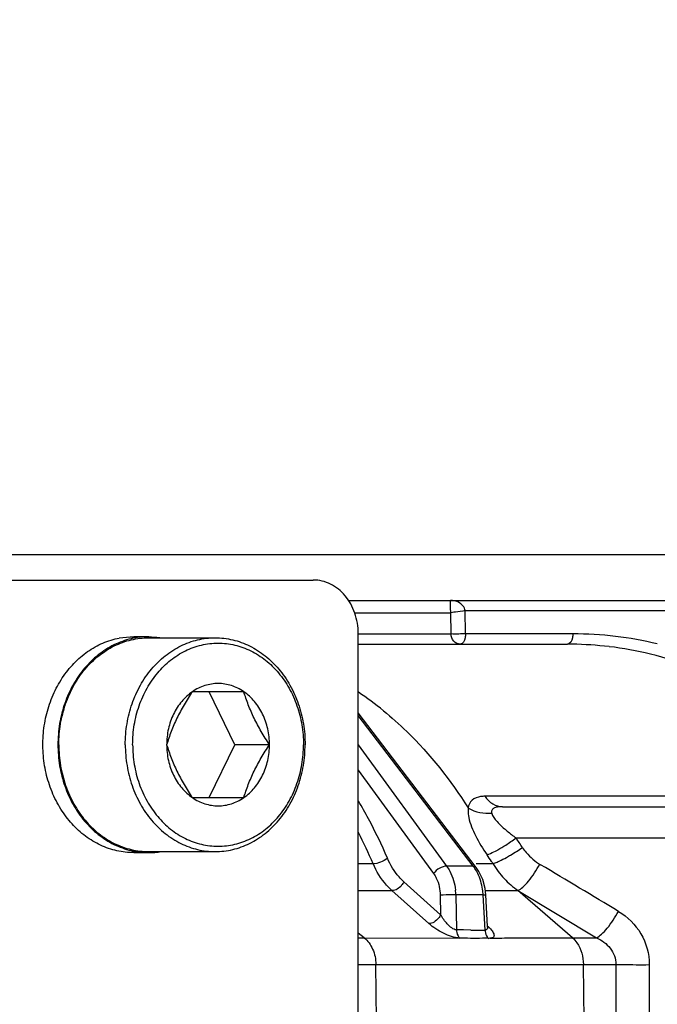
# Model space of a CAD drawing. Units: millimetres. Extents: x 525 to 3228, y 2257 to 4168.
# Drawn here: x 2899 to 2929, y 3380 to 3426 of the extents above; entities that cross this region are included whole.
import ezdxf

# ---------------------------------------------------------------- set-up
doc = ezdxf.new("R2010")
doc.units = ezdxf.units.MM
doc.layers.get('0').update_dxf_attribs({"lineweight": 30})
doc.layers.add('3_ALL_AXES', color=7, linetype='Continuous')
doc.layers.add('7_ALL_FEATURES', color=7, linetype='Continuous')
doc.layers.add('标注层', color=7, linetype='Continuous', lineweight=25)
doc.styles.get("Standard").update_dxf_attribs({"font": 'gbenor.shx', "bigfont": 'gbcbig.shx'})
doc.dimstyles.get("Standard").update_dxf_attribs({"dimscale": 10, "dimtxt": 2.5, "dimasz": 2, "dimexe": 1.5, "dimexo": 0.5, "dimtad": 1, "dimdsep": 46, "dimtxsty": 'Standard', "dimcen": 0.09, "dimadec": 0, "dimazin": 0, "dimtp": 0.01, "dimtm": 0.01, "dimtfac": 1, "dimtofl": 0, "dimtmove": 0, "dimatfit": 3, "dimfxl": 1, "dimtolj": 1, "dimlwd": 25, "dimlwe": 25, "dimarcsym": 0})

# ---------------------------------------------------------------- blocks, each defined once
blk = doc.blocks.new('*D16')
at = {"layer": 'Defpoints', "color": 0, "transparency": 16777216}
for p in [(2935.715, 3454.363), (2675.715, 3319.25), (2935.715, 3319.25)]:
    blk.add_point(p, dxfattribs=at)
at = {"layer": '标注层', "color": 0, "lineweight": 25, "transparency": 16777216}
for p, q in [((2675.715, 3324.25), (2675.715, 3469.363)), ((2935.715, 3324.25), (2935.715, 3469.363)), ((2695.715, 3454.363), (2915.715, 3454.363))]:
    blk.add_line(p, q, dxfattribs=at)
at = {"layer": '标注层', "color": 0, "transparency": 16777216}
for points in [[(2695.715, 3457.697), (2695.715, 3451.03), (2675.715, 3454.363)], [(2915.715, 3457.697), (2915.715, 3451.03), (2935.715, 3454.363)]]:
    blk.add_solid(points, dxfattribs=at)
at = {"layer": '标注层', "color": 0, "lineweight": -3, "transparency": 16777216, "insert": (2805.715, 3473.113), "char_height": 25, "attachment_point": 5}
blk.add_mtext('\\A1;260', dxfattribs=at)
blk = doc.blocks.new('*D17')
at = {"layer": 'Defpoints', "color": 0, "transparency": 16777216}
for p in [(2953.215, 3501.027), (2658.215, 3336.75), (2953.215, 3336.75)]:
    blk.add_point(p, dxfattribs=at)
at = {"layer": '标注层', "color": 0, "lineweight": 25, "transparency": 16777216}
for p, q in [((2658.215, 3341.75), (2658.215, 3516.027)), ((2953.215, 3341.75), (2953.215, 3516.027)), ((2678.215, 3501.027), (2933.215, 3501.027))]:
    blk.add_line(p, q, dxfattribs=at)
at = {"layer": '标注层', "color": 0, "transparency": 16777216}
for points in [[(2678.215, 3504.36), (2678.215, 3497.694), (2658.215, 3501.027)], [(2933.215, 3504.36), (2933.215, 3497.694), (2953.215, 3501.027)]]:
    blk.add_solid(points, dxfattribs=at)
at = {"layer": '标注层', "color": 0, "lineweight": -3, "transparency": 16777216, "insert": (2805.715, 3519.777), "char_height": 25, "attachment_point": 5}
blk.add_mtext('\\A1;295', dxfattribs=at)
blk = doc.blocks.new('*D19')
at = {"layer": 'Defpoints', "color": 0, "transparency": 16777216}
for p in [(2829.297, 3401.45), (3031.693, 3401.45), (2935.715, 3319.25)]:
    blk.add_point(p, dxfattribs=at)
at = {"layer": '标注层', "color": 0, "lineweight": 25, "transparency": 16777216}
for p, q in [((2834.297, 3401.45), (3046.693, 3401.45)), ((3031.693, 3339.25), (3031.693, 3381.45)), ((2940.715, 3319.25), (3046.693, 3319.25))]:
    blk.add_line(p, q, dxfattribs=at)
at = {"layer": '标注层', "color": 0, "transparency": 16777216}
for points in [[(3028.36, 3381.45), (3035.027, 3381.45), (3031.693, 3401.45)], [(3028.36, 3339.25), (3035.027, 3339.25), (3031.693, 3319.25)]]:
    blk.add_solid(points, dxfattribs=at)
at = {"layer": '标注层', "color": 0, "lineweight": -3, "transparency": 16777216, "insert": (3012.943, 3360.35), "char_height": 25, "attachment_point": 5, "rotation": 90}
blk.add_mtext('\\A1;82', dxfattribs=at)

msp = doc.modelspace()

# ---------------------------------------------------------------- linework, layer by layer
at = {"color": 0, "linetype": 'Continuous', "lineweight": -3}
for p, q in [((2849.044, 3400.25), (2912.775, 3400.25)), ((2914.419, 3399.3), (2930.135, 3399.3)), ((2914.706, 3398.721), (2919.207, 3398.721)), ((2919.22, 3397.733), (2919.207, 3398.721)), ((2919.289, 3398.737), (2919.21, 3398.721)), ((2919.899, 3397.733), (2919.886, 3398.818)), ((2919.886, 3398.818), (2929.218, 3398.818)), ((2914.878, 3347.745), (2914.878, 3397.75)), ((2914.878, 3397.733), (2919.22, 3397.733)), ((2919.301, 3397.726), (2919.22, 3397.733)), ((2924.916, 3397.733), (2919.899, 3397.733)), ((2914.878, 3397.25), (2924.664, 3397.25)), ((2920.397, 3386.808), (2914.878, 3394.033)), ((2920.257, 3386.867), (2914.878, 3393.909)), ((2914.878, 3392.539), (2919.013, 3386.867)), ((2914.878, 3391.352), (2918.402, 3386.518)), ((2929.827, 3390.135), (2920.805, 3390.135)), ((2921.627, 3389.65), (2936.77, 3389.65)), ((2922.258, 3388.189), (2934.74, 3388.189)), ((2914.878, 3386.985), (2915.57, 3386.985)), ((2920.397, 3386.985), (2921.185, 3386.985)), ((2921.185, 3386.985), (2921.371, 3387.057)), ((2920.257, 3386.867), (2919.013, 3386.867)), ((2920.524, 3386.621), (2920.397, 3386.808)), ((2920.701, 3386.245), (2920.524, 3386.621)), ((2918.732, 3384.597), (2917.01, 3386.137)), ((2914.878, 3385.726), (2916.455, 3385.726)), ((2918.177, 3384.186), (2916.455, 3385.726)), ((2920.823, 3385.726), (2922.352, 3385.726)), ((2922.345, 3385.726), (2926.023, 3383.521)), ((2924.901, 3383.521), (2922.345, 3385.726)), ((2918.714, 3385.508), (2918.732, 3384.597)), ((2919.441, 3385.521), (2919.473, 3383.888)), ((2920.72, 3385.521), (2919.441, 3385.521)), ((2920.72, 3385.521), (2920.847, 3385.522)), ((2920.81, 3383.875), (2920.72, 3385.521)), ((2920.927, 3384.039), (2920.846, 3385.522)), ((2915.151, 3383.521), (2914.878, 3383.739)), ((2919.808, 3383.884), (2919.473, 3383.888)), ((2920.142, 3383.88), (2919.808, 3383.884)), ((2920.927, 3384.037), (2920.928, 3384.036)), ((2920.938, 3383.973), (2920.928, 3384.035)), ((2914.878, 3383.521), (2915.151, 3383.521)), ((2915.151, 3383.521), (2919.628, 3383.506)), ((2919.851, 3383.501), (2919.628, 3383.505)), ((2924.901, 3383.521), (2926.023, 3383.521)), ((2914.878, 3382.275), (2926.932, 3382.275)), ((2915.737, 3379.65), (2915.701, 3382.275)), ((2925.444, 3379.65), (2925.411, 3382.275)), ((2926.932, 3382.275), (2926.93, 3379.65)), ((2928.491, 3382.262), (2928.489, 3379.65))]:
    msp.add_line(p, q, dxfattribs=at)
for points in [[(2920.846, 3385.522), (2920.812, 3385.827), (2920.701, 3386.245)], [(2920.929, 3383.978), (2920.945, 3383.954), (2920.938, 3383.973)]]:
    msp.add_lwpolyline(points, dxfattribs=at)
msp.add_circle((2876.715, 3362.99), 27, dxfattribs=at)
for centre, radius, start, end in [((2924.909, 3380.823), 16.91, 83.2029, 89.9785), ((2924.903, 3380.772), 16.961, 76.4802, 83.2014), ((2924.663, 3380.803), 16.447, 89.2198, 89.9963), ((2924.66, 3380.72), 16.53, 83.209, 89.2145), ((2924.653, 3380.663), 16.587, 76.4369, 83.2072), ((2906.337, 3382.213), 15.383, 50.8264, 56.2389), ((2895.71, 3378.545), 22.294, 28.2102, 30.631), ((2894.273, 3377.794), 23.915, 23.2615, 28.1701), ((2893.945, 3377.713), 23.529, 23.2075, 27.1154), ((2917.655, 3394.318), 7.665, 302.5174, 306.9122), ((2903.371, 3375.276), 22.88, 33.0246, 34.3605), ((2903.356, 3375.144), 21.403, 33.9261, 34.9349), ((2903.399, 3375.174), 21.35, 33.5878, 33.9258), ((2924.606, 3388.97), 3.955, 210.1271, 216.4233), ((1831.362, 1558.366), 2129.844, 59.039459, 59.153805), ((2918.761, 3385.717), 1.887, 33.7016, 37.5601), ((2918.59, 3385.605), 2.091, 26.2144, 33.6494), ((2924.522, 3388.908), 3.851, 216.4163, 222.8721), ((2924.467, 3388.86), 3.778, 222.9041, 236.0362), ((2916.689, 3385.454), 2.753, 1.4066, 6.1519), ((2921.515, 3520.888), 137.015, 269.42578, 269.7053), ((2920.892, 3474.553), 91.048, 270.07813, 270.66539)]:
    msp.add_arc(centre, radius, start, end, dxfattribs=at)
for points, knots in [([(2914.878, 3397.75), (2914.878, 3398.074), (2914.774, 3398.712), (2914.32, 3399.539), (2913.624, 3400.111), (2913.051, 3400.25), (2912.775, 3400.25)], [0, 0, 0, 0, 0.269583, 0.528076, 0.770166, 1, 1, 1, 1]), ([(2919.21, 3398.721), (2919.201, 3398.822), (2919.194, 3398.955), (2919.191, 3399.111), (2919.19, 3399.184), (2919.191, 3399.234), (2919.19, 3399.271), (2919.194, 3399.287), (2919.192, 3399.3), (2919.194, 3399.3)], [0, 0, 0, 0, 0.521887, 0.688183, 0.809385, 0.896159, 0.95476, 0.988709, 1, 1, 1, 1]), ([(2919.882, 3398.818), (2919.85, 3398.981), (2919.624, 3399.239), (2919.324, 3399.3), (2919.194, 3399.3)], [0, 0, 0, 0, 0.561013, 1, 1, 1, 1]), ([(2919.882, 3398.818), (2919.73, 3398.785), (2919.531, 3398.768), (2919.333, 3398.744), (2919.289, 3398.737)], [0, 0, 0, 0, 0.779427, 1, 1, 1, 1]), ([(2919.649, 3397.25), (2919.539, 3397.25), (2919.303, 3397.369), (2919.223, 3397.611), (2919.22, 3397.733)], [0, 0, 0, 0, 0.473747, 1, 1, 1, 1]), ([(2919.899, 3397.733), (2919.795, 3397.738), (2919.596, 3397.72), (2919.397, 3397.725), (2919.301, 3397.726)], [0, 0, 0, 0, 0.520753, 1, 1, 1, 1]), ([(2919.899, 3397.733), (2919.898, 3397.67), (2919.883, 3397.498), (2919.774, 3397.25), (2919.649, 3397.25)], [0, 0, 0, 0, 0.332974, 1, 1, 1, 1]), ([(2924.916, 3397.733), (2924.915, 3397.67), (2924.9, 3397.498), (2924.791, 3397.25), (2924.666, 3397.25)], [0, 0, 0, 0, 0.332928, 1, 1, 1, 1]), ([(2933.983, 3394.408), (2933.563, 3394.684), (2931.862, 3395.709), (2929.984, 3396.44), (2928.543, 3396.788)], [0, 0, 0, 0, 0.253293, 1, 1, 1, 1]), ([(2916.054, 3394.138), (2916.431, 3393.831), (2917.937, 3392.489), (2919.202, 3390.886), (2920.018, 3389.592)], [0, 0, 0, 0, 0.24115, 1, 1, 1, 1]), ([(2920.603, 3390.122), (2920.46, 3390.101), (2920.172, 3390.007), (2920.037, 3389.727), (2920.018, 3389.592)], [0, 0, 0, 0, 0.513463, 1, 1, 1, 1]), ([(2920.805, 3390.135), (2920.902, 3389.993), (2921.139, 3389.75), (2921.472, 3389.65), (2921.627, 3389.65)], [0, 0, 0, 0, 0.525861, 1, 1, 1, 1]), ([(2920.031, 3389.58), (2920.026, 3389.547), (2920.011, 3389.401), (2920.028, 3389.253), (2920.05, 3389.143)], [0, 0, 0, 0, 0.22976, 1, 1, 1, 1]), ([(2921.627, 3389.65), (2921.558, 3389.65), (2921.43, 3389.644), (2921.259, 3389.607), (2921.128, 3389.52), (2921.109, 3389.423), (2921.116, 3389.382)], [0, 0, 0, 0, 0.317925, 0.591438, 0.806478, 1, 1, 1, 1]), ([(2921.116, 3389.382), (2921.127, 3389.317), (2921.189, 3389.181), (2921.385, 3388.919), (2921.578, 3388.739), (2921.716, 3388.619)], [0, 0, 0, 0, 0.200315, 0.442855, 1, 1, 1, 1]), ([(2920.05, 3389.143), (2920.107, 3388.848), (2920.361, 3388.24), (2920.702, 3387.687), (2920.902, 3387.4)], [0, 0, 0, 0, 0.462474, 1, 1, 1, 1]), ([(2921.716, 3388.619), (2921.758, 3388.582), (2921.934, 3388.433), (2922.117, 3388.292), (2922.258, 3388.189)], [0, 0, 0, 0, 0.244004, 1, 1, 1, 1]), ([(2921.299, 3387.577), (2921.337, 3387.597), (2921.499, 3387.684), (2921.657, 3387.779), (2921.775, 3387.855)], [0, 0, 0, 0, 0.235447, 1, 1, 1, 1]), ([(2920.902, 3387.4), (2920.931, 3387.411), (2921.067, 3387.462), (2921.198, 3387.525), (2921.299, 3387.577)], [0, 0, 0, 0, 0.215703, 1, 1, 1, 1]), ([(2921.82, 3387.28), (2921.882, 3387.315), (2922.133, 3387.459), (2922.376, 3387.618), (2922.554, 3387.746)], [0, 0, 0, 0, 0.244115, 1, 1, 1, 1]), ([(2922.554, 3387.746), (2922.609, 3387.662), (2922.844, 3387.345), (2923.155, 3387.088), (2923.408, 3386.936)], [0, 0, 0, 0, 0.252491, 1, 1, 1, 1]), ([(2916.245, 3387.238), (2916.149, 3387.154), (2915.93, 3387.039), (2915.686, 3386.975), (2915.57, 3386.985)], [0, 0, 0, 0, 0.520762, 1, 1, 1, 1]), ([(2916.455, 3385.726), (2916.364, 3385.807), (2916, 3386.173), (2915.727, 3386.624), (2915.57, 3386.985)], [0, 0, 0, 0, 0.236876, 1, 1, 1, 1]), ([(2917.01, 3386.137), (2916.931, 3386.208), (2916.616, 3386.529), (2916.38, 3386.923), (2916.245, 3387.238)], [0, 0, 0, 0, 0.236483, 1, 1, 1, 1]), ([(2921.371, 3387.057), (2921.406, 3387.072), (2921.559, 3387.14), (2921.707, 3387.217), (2921.82, 3387.28)], [0, 0, 0, 0, 0.227519, 1, 1, 1, 1]), ([(2922.344, 3385.726), (2922.428, 3385.766), (2922.605, 3385.907), (2922.97, 3386.303), (2923.217, 3386.681), (2923.37, 3386.959)], [0, 0, 0, 0, 0.172338, 0.411454, 1, 1, 1, 1]), ([(2919.013, 3386.867), (2918.9, 3386.874), (2918.661, 3386.783), (2918.475, 3386.623), (2918.402, 3386.518)], [0, 0, 0, 0, 0.470035, 1, 1, 1, 1]), ([(2918.402, 3386.518), (2918.451, 3386.45), (2918.633, 3386.144), (2918.709, 3385.78), (2918.714, 3385.508)], [0, 0, 0, 0, 0.234206, 1, 1, 1, 1]), ([(2919.013, 3386.867), (2919.069, 3386.792), (2919.282, 3386.451), (2919.393, 3386.053), (2919.426, 3385.749)], [0, 0, 0, 0, 0.23594, 1, 1, 1, 1]), ([(2920.257, 3386.867), (2920.272, 3386.867), (2920.323, 3386.862), (2920.375, 3386.837), (2920.397, 3386.808)], [0, 0, 0, 0, 0.286871, 1, 1, 1, 1]), ([(2920.72, 3385.521), (2920.716, 3385.61), (2920.682, 3385.956), (2920.581, 3386.297), (2920.467, 3386.529)], [0, 0, 0, 0, 0.256722, 1, 1, 1, 1]), ([(2917.01, 3386.137), (2916.983, 3386.079), (2916.858, 3385.883), (2916.627, 3385.716), (2916.455, 3385.726)], [0, 0, 0, 0, 0.272168, 1, 1, 1, 1]), ([(2919.441, 3385.521), (2919.387, 3385.524), (2919.145, 3385.527), (2918.902, 3385.522), (2918.714, 3385.508)], [0, 0, 0, 0, 0.222965, 1, 1, 1, 1]), ([(2926.023, 3383.521), (2926.108, 3383.56), (2926.285, 3383.7), (2926.652, 3384.096), (2926.9, 3384.475), (2927.055, 3384.753)], [0, 0, 0, 0, 0.171733, 0.410736, 1, 1, 1, 1]), ([(2927.055, 3384.753), (2927.476, 3384.501), (2928.218, 3383.773), (2928.492, 3382.762), (2928.491, 3382.262)], [0, 0, 0, 0, 0.495223, 1, 1, 1, 1]), ([(2918.732, 3384.597), (2918.706, 3384.538), (2918.58, 3384.342), (2918.349, 3384.175), (2918.177, 3384.186)], [0, 0, 0, 0, 0.272205, 1, 1, 1, 1]), ([(2919.628, 3383.506), (2919.364, 3383.509), (2918.841, 3383.712), (2918.384, 3384.001), (2918.177, 3384.186)], [0, 0, 0, 0, 0.487467, 1, 1, 1, 1]), ([(2919.473, 3383.888), (2919.394, 3383.887), (2919.232, 3383.982), (2918.979, 3384.215), (2918.818, 3384.441), (2918.732, 3384.597)], [0, 0, 0, 0, 0.226555, 0.492908, 1, 1, 1, 1]), ([(2919.473, 3383.888), (2919.475, 3383.849), (2919.492, 3383.704), (2919.564, 3383.56), (2919.646, 3383.491)], [0, 0, 0, 0, 0.269805, 1, 1, 1, 1]), ([(2920.928, 3384.035), (2920.93, 3383.997), (2920.928, 3383.912), (2920.846, 3383.874), (2920.81, 3383.875)], [0, 0, 0, 0, 0.519733, 1, 1, 1, 1]), ([(2920.81, 3383.875), (2920.812, 3383.835), (2920.83, 3383.69), (2920.902, 3383.546), (2920.984, 3383.477)], [0, 0, 0, 0, 0.269533, 1, 1, 1, 1]), ([(2920.911, 3384.083), (2920.983, 3384.021), (2921.101, 3383.901), (2921.223, 3383.733), (2921.244, 3383.502), (2921.082, 3383.506), (2921.016, 3383.506)], [0, 0, 0, 0, 0.336789, 0.588187, 0.763088, 1, 1, 1, 1]), ([(2915.151, 3383.521), (2915.324, 3383.382), (2915.605, 3382.986), (2915.698, 3382.517), (2915.701, 3382.275)], [0, 0, 0, 0, 0.477509, 1, 1, 1, 1]), ([(2920.958, 3383.498), (2920.777, 3383.498), (2920.408, 3383.48), (2920.039, 3383.495), (2919.851, 3383.501)], [0, 0, 0, 0, 0.489581, 1, 1, 1, 1]), ([(2921.949, 3383.512), (2922.191, 3383.514), (2923.177, 3383.526), (2924.162, 3383.521), (2924.906, 3383.521)], [0, 0, 0, 0, 0.24569, 1, 1, 1, 1]), ([(2924.901, 3383.521), (2924.98, 3383.452), (2925.285, 3383.106), (2925.408, 3382.626), (2925.411, 3382.275)], [0, 0, 0, 0, 0.230067, 1, 1, 1, 1]), ([(2926.023, 3383.521), (2926.268, 3383.406), (2926.724, 3383.088), (2926.936, 3382.541), (2926.932, 3382.275)], [0, 0, 0, 0, 0.502661, 1, 1, 1, 1]), ([(2926.932, 3382.275), (2927.041, 3382.271), (2927.56, 3382.26), (2928.08, 3382.259), (2928.491, 3382.262)], [0, 0, 0, 0, 0.209011, 1, 1, 1, 1])]:
    msp.add_open_spline(points, degree=3, knots=knots, dxfattribs=at)
for points in [[(2920.805, 3390.135), (2920.737, 3390.135), (2920.669, 3390.131), (2920.603, 3390.122)], [(2920.031, 3389.58), (2920.354, 3389.393), (2920.756, 3389.314), (2921.126, 3389.353)]]:
    msp.add_open_spline(points, degree=3, dxfattribs=at)
at = {"layer": '3_ALL_AXES', "color": 0, "linetype": 'Continuous', "lineweight": -3}
for p, q in [((2905.077, 3397.55), (2908.186, 3397.55)), ((2909.104, 3392.55), (2907.902, 3395.027)), ((2907.902, 3390.073), (2909.104, 3392.55)), ((2910.727, 3392.55), (2909.104, 3392.55)), ((2904.374, 3387.5), (2905.077, 3387.5)), ((2905.077, 3387.55), (2908.186, 3387.55))]:
    msp.add_line(p, q, dxfattribs=at)
for points in [[(2900.87, 3392.55), (2900.87, 3392.877), (2900.924, 3393.527), (2901.162, 3394.466), (2901.55, 3395.334), (2902.073, 3396.097), (2902.713, 3396.725), (2903.329, 3397.119), (2903.851, 3397.342), (2904.253, 3397.462), (2904.663, 3397.534), (2904.939, 3397.55), (2905.077, 3397.55)], [(2900.87, 3392.55), (2900.87, 3392.224), (2900.924, 3391.574), (2901.162, 3390.634), (2901.55, 3389.767), (2902.073, 3389.004), (2902.713, 3388.375), (2903.329, 3387.981), (2903.851, 3387.759), (2904.253, 3387.639), (2904.663, 3387.566), (2904.939, 3387.55), (2905.077, 3387.55)]]:
    msp.add_open_spline(points, degree=3, knots=[0, 0, 0, 0, 0.135291, 0.269083, 0.400087, 0.527344, 0.65042, 0.769501, 0.827874, 0.885617, 0.942921, 1, 1, 1, 1], dxfattribs=at)
at = {"layer": '7_ALL_FEATURES', "color": 0, "linetype": 'Continuous', "lineweight": -3}
for p, q in [((2904.374, 3397.584), (2904.374, 3397.6)), ((2905.077, 3397.55), (2905.077, 3397.6)), ((2909.524, 3395.027), (2907.118, 3395.027)), ((2907.118, 3390.073), (2909.524, 3390.073))]:
    msp.add_line(p, q, dxfattribs=at)
msp.add_arc((2905.076, 3391.083), 3.583, 270.0011, 279.353, dxfattribs=at)
for centre, start_param, end_param in [((2905.077, 3392.55), 7.853982, 8.013068), ((2904.374, 3392.55), 1.530318, 1.570796), ((2904.374, 3392.55), 1.430474, 1.489567)]:
    msp.add_ellipse(centre, major_axis=(8.685, 0), ratio=0.581441, start_param=start_param, end_param=end_param, dxfattribs=at)
for points, knots in [([(2904.374, 3387.5), (2904.242, 3387.5), (2903.977, 3387.515), (2903.584, 3387.581), (2903.198, 3387.69), (2902.822, 3387.841), (2902.46, 3388.034), (2901.996, 3388.345), (2901.465, 3388.829), (2900.937, 3389.533), (2900.527, 3390.34), (2900.25, 3391.222), (2900.114, 3392.149), (2900.125, 3393.089), (2900.282, 3394.012), (2900.579, 3394.884), (2901.007, 3395.678), (2901.552, 3396.364), (2902.093, 3396.832), (2902.564, 3397.127), (2902.931, 3397.308), (2903.31, 3397.447), (2903.57, 3397.512), (2903.701, 3397.536)], [0, 0, 0, 0, 0.028402, 0.056906, 0.085606, 0.114592, 0.143938, 0.173704, 0.234588, 0.297455, 0.36217, 0.428365, 0.495498, 0.56292, 0.629953, 0.695962, 0.760425, 0.823004, 0.883602, 0.91324, 0.942472, 0.97137, 1, 1, 1, 1]), ([(2905.077, 3397.6), (2904.937, 3397.6), (2904.659, 3397.584), (2904.245, 3397.511), (2903.839, 3397.39), (2903.446, 3397.222), (2903.068, 3397.009), (2902.71, 3396.754), (2902.374, 3396.458), (2901.959, 3396.009), (2901.515, 3395.362), (2901.19, 3394.635), (2901.004, 3394.017), (2900.869, 3393.374), (2900.801, 3392.55), (2900.869, 3391.726), (2901.004, 3391.084), (2901.19, 3390.465), (2901.515, 3389.739), (2901.959, 3389.091), (2902.374, 3388.643), (2902.71, 3388.347), (2903.068, 3388.091), (2903.446, 3387.878), (2903.839, 3387.711), (2904.245, 3387.59), (2904.658, 3387.517), (2904.937, 3387.5), (2905.076, 3387.5)], [0, 0, 0, 0, 0.028524, 0.057167, 0.086024, 0.115198, 0.144768, 0.174797, 0.205329, 0.236385, 0.299985, 0.365457, 0.398785, 0.432386, 0.499999, 0.567612, 0.601214, 0.634542, 0.700014, 0.763615, 0.79467, 0.825202, 0.855231, 0.884801, 0.913975, 0.942834, 0.971473, 1, 1, 1, 1]), ([(2903.98, 3392.55), (2903.98, 3392.877), (2904.033, 3393.527), (2904.272, 3394.466), (2904.659, 3395.334), (2905.183, 3396.097), (2905.822, 3396.725), (2906.438, 3397.119), (2906.961, 3397.342), (2907.362, 3397.462), (2907.772, 3397.534), (2908.048, 3397.55), (2908.186, 3397.55)], [0, 0, 0, 0, 0.135291, 0.269083, 0.400087, 0.527344, 0.65042, 0.769501, 0.827874, 0.885617, 0.942921, 1, 1, 1, 1]), ([(2908.186, 3397.55), (2908.323, 3397.55), (2908.599, 3397.534), (2909.009, 3397.462), (2909.411, 3397.342), (2909.933, 3397.119), (2910.549, 3396.725), (2911.189, 3396.097), (2911.712, 3395.334), (2912.1, 3394.466), (2912.338, 3393.527), (2912.392, 3392.877), (2912.392, 3392.55)], [0, 0, 0, 0, 0.057079, 0.114383, 0.172126, 0.230499, 0.34958, 0.472656, 0.599913, 0.730917, 0.864709, 1, 1, 1, 1]), ([(2904.325, 3392.55), (2904.325, 3392.86), (2904.376, 3393.478), (2904.602, 3394.37), (2904.971, 3395.195), (2905.468, 3395.919), (2906.076, 3396.516), (2906.772, 3396.962), (2907.53, 3397.238), (2908.321, 3397.331), (2909.111, 3397.238), (2909.87, 3396.962), (2910.566, 3396.516), (2911.174, 3395.919), (2911.671, 3395.195), (2912.039, 3394.37), (2912.266, 3393.478), (2912.317, 3392.86), (2912.317, 3392.55)], [0, 0, 0, 0, 0.067671, 0.134592, 0.200119, 0.263772, 0.325333, 0.384896, 0.442883, 0.5, 0.557117, 0.615104, 0.674667, 0.736228, 0.799881, 0.865408, 0.932329, 1, 1, 1, 1]), ([(2909.524, 3395.027), (2909.434, 3395.089), (2909.247, 3395.199), (2908.947, 3395.32), (2908.637, 3395.394), (2908.321, 3395.418), (2908.005, 3395.394), (2907.694, 3395.32), (2907.395, 3395.199), (2907.208, 3395.089), (2907.118, 3395.027)], [0, 0, 0, 0, 0.127717, 0.253205, 0.377023, 0.5, 0.622977, 0.746795, 0.872283, 1, 1, 1, 1]), ([(2907.118, 3395.027), (2906.984, 3394.826), (2906.728, 3394.422), (2906.392, 3393.802), (2906.121, 3393.177), (2905.978, 3392.757), (2905.915, 3392.55)], [0, 0, 0, 0, 0.26173, 0.518811, 0.765708, 1, 1, 1, 1]), ([(2907.118, 3395.027), (2906.933, 3394.9), (2906.59, 3394.583), (2906.208, 3393.985), (2905.969, 3393.292), (2905.915, 3392.798), (2905.915, 3392.55)], [0, 0, 0, 0, 0.236265, 0.483225, 0.739099, 1, 1, 1, 1]), ([(2910.727, 3392.55), (2910.727, 3392.798), (2910.673, 3393.292), (2910.434, 3393.985), (2910.052, 3394.583), (2909.709, 3394.9), (2909.524, 3395.027)], [0, 0, 0, 0, 0.260901, 0.516775, 0.763735, 1, 1, 1, 1]), ([(2910.727, 3392.55), (2910.593, 3392.751), (2910.337, 3393.155), (2910.001, 3393.776), (2909.73, 3394.4), (2909.587, 3394.821), (2909.524, 3395.027)], [0, 0, 0, 0, 0.26173, 0.518811, 0.765708, 1, 1, 1, 1]), ([(2903.98, 3392.55), (2903.98, 3392.224), (2904.033, 3391.574), (2904.272, 3390.634), (2904.659, 3389.767), (2905.183, 3389.004), (2905.822, 3388.375), (2906.438, 3387.981), (2906.961, 3387.759), (2907.362, 3387.639), (2907.772, 3387.566), (2908.048, 3387.55), (2908.186, 3387.55)], [0, 0, 0, 0, 0.135291, 0.269083, 0.400087, 0.527344, 0.65042, 0.769501, 0.827874, 0.885617, 0.942921, 1, 1, 1, 1]), ([(2904.325, 3392.55), (2904.325, 3392.24), (2904.376, 3391.623), (2904.602, 3390.73), (2904.971, 3389.906), (2905.468, 3389.181), (2906.076, 3388.584), (2906.772, 3388.138), (2907.53, 3387.863), (2908.321, 3387.769), (2909.111, 3387.863), (2909.87, 3388.138), (2910.566, 3388.584), (2911.174, 3389.181), (2911.671, 3389.906), (2912.039, 3390.73), (2912.266, 3391.623), (2912.317, 3392.24), (2912.317, 3392.55)], [0, 0, 0, 0, 0.067671, 0.134592, 0.200119, 0.263772, 0.325333, 0.384896, 0.442883, 0.5, 0.557117, 0.615104, 0.674667, 0.736228, 0.799881, 0.865408, 0.932329, 1, 1, 1, 1]), ([(2905.915, 3392.55), (2905.978, 3392.344), (2906.121, 3391.924), (2906.392, 3391.299), (2906.728, 3390.678), (2906.984, 3390.274), (2907.118, 3390.073)], [0, 0, 0, 0, 0.234292, 0.481189, 0.73827, 1, 1, 1, 1]), ([(2905.915, 3392.55), (2905.915, 3392.302), (2905.969, 3391.808), (2906.208, 3391.116), (2906.59, 3390.517), (2906.933, 3390.201), (2907.118, 3390.073)], [0, 0, 0, 0, 0.260901, 0.516775, 0.763735, 1, 1, 1, 1]), ([(2908.186, 3387.55), (2908.323, 3387.55), (2908.599, 3387.566), (2909.009, 3387.639), (2909.411, 3387.759), (2909.933, 3387.981), (2910.549, 3388.375), (2911.189, 3389.004), (2911.712, 3389.767), (2912.1, 3390.634), (2912.338, 3391.574), (2912.392, 3392.224), (2912.392, 3392.55)], [0, 0, 0, 0, 0.057079, 0.114383, 0.172126, 0.230499, 0.34958, 0.472656, 0.599913, 0.730917, 0.864709, 1, 1, 1, 1]), ([(2909.524, 3390.073), (2909.709, 3390.201), (2910.052, 3390.517), (2910.434, 3391.116), (2910.673, 3391.808), (2910.727, 3392.302), (2910.727, 3392.55)], [0, 0, 0, 0, 0.236265, 0.483225, 0.739099, 1, 1, 1, 1]), ([(2909.524, 3390.073), (2909.587, 3390.28), (2909.73, 3390.7), (2910.001, 3391.325), (2910.337, 3391.946), (2910.593, 3392.35), (2910.727, 3392.55)], [0, 0, 0, 0, 0.234292, 0.481189, 0.73827, 1, 1, 1, 1]), ([(2907.118, 3390.073), (2907.208, 3390.012), (2907.395, 3389.902), (2907.694, 3389.78), (2908.005, 3389.707), (2908.321, 3389.682), (2908.637, 3389.707), (2908.947, 3389.78), (2909.247, 3389.902), (2909.434, 3390.012), (2909.524, 3390.073)], [0, 0, 0, 0, 0.127717, 0.253205, 0.377023, 0.5, 0.622977, 0.746795, 0.872283, 1, 1, 1, 1])]:
    msp.add_open_spline(points, degree=3, knots=knots, dxfattribs=at)

# ---------------------------------------------------------------- dimensions: what is measured, and where the dimension line sits
at = {"layer": '标注层', "color": 3, "lineweight": -3}
for base, p1, p2, picture, middle in [((2953.215, 3501.027), (2658.215, 3336.75), (2953.215, 3336.75), '*D17', (2805.715, 3519.777)), ((2935.715, 3454.363), (2675.715, 3319.25), (2935.715, 3319.25), '*D16', (2805.715, 3473.113))]:
    dim = msp.add_linear_dim(base=base, p1=p1, p2=p2, dimstyle='Standard', dxfattribs=at)
    dim.commit()
    dim.dimension.update_dxf_attribs({"geometry": picture, "text_midpoint": middle})
dim = msp.add_linear_dim(base=(3031.693, 3401.45), p1=(2935.715, 3319.25), p2=(2829.297, 3401.45), angle=90, text='82', dimstyle='Standard', dxfattribs=at)
dim.commit()
dim.dimension.update_dxf_attribs({"geometry": '*D19', "text_midpoint": (3012.943, 3360.35)})

doc.saveas('drawing.dxf')
